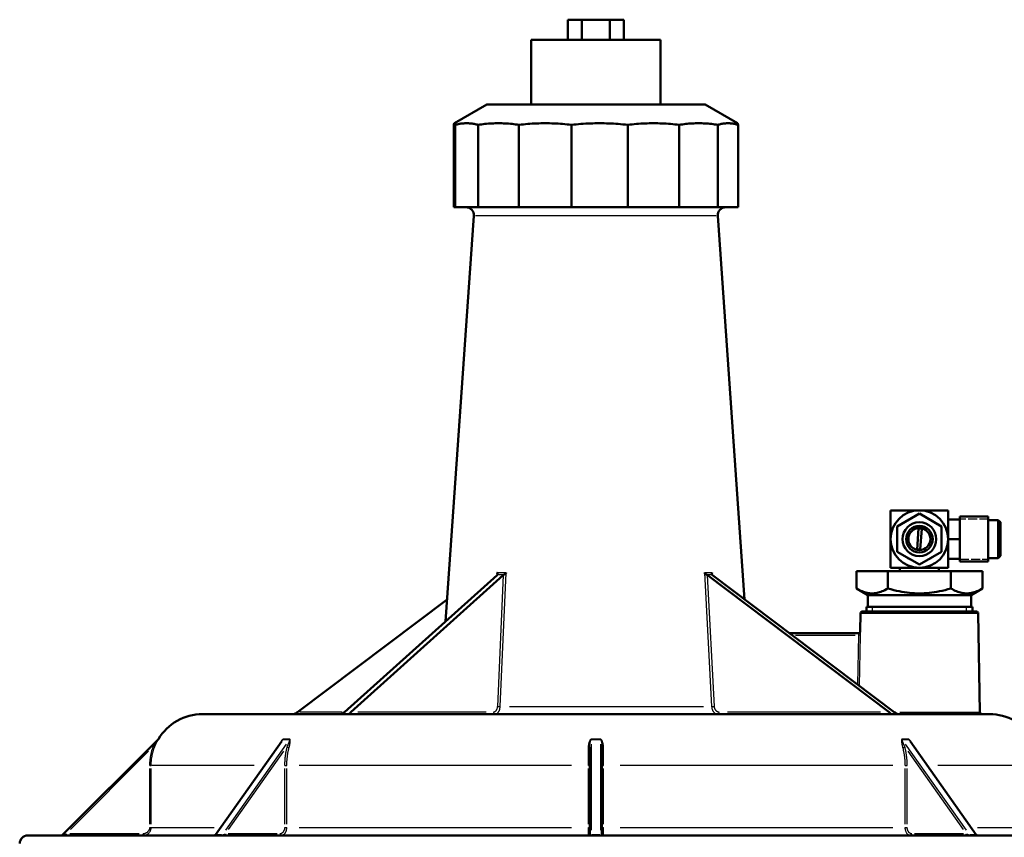
# Model space of a CAD drawing. Units: millimetres. Extents: x 0 to 5607, y 0 to 3960.
# Drawn here: x 1028 to 1271, y 1260 to 1463 of the extents above; entities that cross this region are included whole.
import ezdxf

# ---------------------------------------------------------------- set-up
doc = ezdxf.new("R2010")
doc.units = ezdxf.units.MM
doc.header["$LTSCALE"] = 6.666667
doc.linetypes.add('DASHED', pattern=[0.2067, 0.1654, -0.0413])
for name, color, linetype, lineweight in [('Hidden Narrow (ANSI)', 7, 'DASHED', 25), ('Visible (ANSI)', 7, 'Continuous', 50), ('Visible Narrow (ANSI)', 7, 'Continuous', 25)]:
    doc.layers.add(name, color=color, linetype=linetype, lineweight=lineweight)

msp = doc.modelspace()

# ---------------------------------------------------------------- linework, layer by layer
at = {"layer": 'Hidden Narrow (ANSI)', "ltscale": 2.006431}
for p, q in [((1267.15, 1339.17), (1260.13, 1339.17)), ((1260.13, 1329.26), (1267.15, 1329.26))]:
    msp.add_line(p, q, dxfattribs=at)
at = {"layer": 'Hidden Narrow (ANSI)', "ltscale": 0.32846}
for p, q in [((1238.45, 1317.48), (1238.45, 1316.33)), ((1261.75, 1316.33), (1261.75, 1317.48))]:
    msp.add_line(p, q, dxfattribs=at)
at = {"layer": 'Hidden Narrow (ANSI)', "ltscale": 0.658381}
for start, end in [(108.1643, 131.8357), (48.1643, 71.8357), (168.1643, 191.8357), (348.1643, 11.8357), (228.1643, 251.8357), (288.1643, 311.8357)]:
    msp.add_arc((1250.1, 1334.21), 5.58, start, end, dxfattribs=at)
at = {"layer": 'Visible (ANSI)'}
for p, q in [((1166.63, 1462.69), (1163.17, 1462.69)), ((1163.17, 1457.69), (1163.17, 1462.69)), ((1173.56, 1462.69), (1166.63, 1462.69)), ((1166.63, 1457.69), (1166.63, 1462.69)), ((1173.56, 1457.69), (1173.56, 1462.69)), ((1177.03, 1462.69), (1173.56, 1462.69)), ((1177.03, 1457.69), (1177.03, 1462.69)), ((1154.1, 1457.69), (1186.1, 1457.69)), ((1154.1, 1441.69), (1154.1, 1457.69)), ((1186.1, 1441.69), (1186.1, 1457.69)), ((1143.1, 1441.69), (1135.09, 1437.06)), ((1197.1, 1441.69), (1143.1, 1441.69)), ((1197.1, 1441.69), (1205.11, 1437.06)), ((1134.93, 1416.29), (1134.93, 1436.67)), ((1135.29, 1416.29), (1135.29, 1436.67)), ((1140.96, 1416.29), (1140.96, 1436.67)), ((1151.06, 1416.29), (1151.06, 1436.67)), ((1164.06, 1416.29), (1164.06, 1436.67)), ((1177.98, 1416.29), (1177.98, 1436.67)), ((1190.7, 1416.29), (1190.7, 1436.67)), ((1200.28, 1416.29), (1200.28, 1436.67)), ((1205.27, 1416.29), (1205.27, 1436.67)), ((1135.29, 1416.29), (1134.93, 1416.29)), ((1140.96, 1416.29), (1135.29, 1416.29)), ((1151.06, 1416.29), (1140.96, 1416.29)), ((1164.06, 1416.29), (1151.06, 1416.29)), ((1177.98, 1416.29), (1164.06, 1416.29)), ((1190.7, 1416.29), (1177.98, 1416.29)), ((1200.28, 1416.29), (1190.7, 1416.29)), ((1205.27, 1416.29), (1200.28, 1416.29)), ((1139.95, 1414.15), (1132.94, 1313.87)), ((1200.25, 1414.15), (1206.88, 1319.32)), ((1242.99, 1334.21), (1242.99, 1341.32)), ((1242.99, 1341.32), (1250.1, 1341.32)), ((1244.64, 1337.37), (1250.1, 1340.52)), ((1250.1, 1341.32), (1257.21, 1341.32)), ((1250.1, 1340.52), (1255.56, 1337.37)), ((1257.21, 1341.32), (1257.21, 1334.21)), ((1260.13, 1339.77), (1260.13, 1339.1)), ((1260.13, 1339.77), (1267.15, 1339.77)), ((1260.13, 1339.77), (1260.13, 1339.1)), ((1267.15, 1339.77), (1267.15, 1328.66)), ((1244.64, 1331.06), (1244.64, 1337.37)), ((1255.56, 1337.37), (1255.56, 1331.06)), ((1260.13, 1339.1), (1257.21, 1339.1)), ((1260.13, 1338.94), (1260.13, 1339.1)), ((1260.13, 1338.94), (1260.13, 1334.37)), ((1260.13, 1338.94), (1260.13, 1334.37)), ((1267.15, 1338.94), (1269.61, 1338.94)), ((1269.61, 1329.49), (1269.61, 1338.94)), ((1270.16, 1338.38), (1269.61, 1338.94)), ((1270.16, 1338.38), (1270.16, 1330.05)), ((1249.52, 1331.68), (1249.92, 1336.83)), ((1250.67, 1336.77), (1250.28, 1331.66)), ((1242.99, 1327.1), (1242.99, 1334.21)), ((1260.13, 1334.21), (1257.21, 1334.21)), ((1257.21, 1334.21), (1257.21, 1327.1)), ((1260.13, 1334.21), (1260.13, 1334.37)), ((1260.13, 1334.05), (1260.13, 1334.21)), ((1260.13, 1334.05), (1260.13, 1329.48)), ((1260.13, 1334.05), (1260.13, 1329.48)), ((1250.1, 1327.91), (1244.64, 1331.06)), ((1255.56, 1331.06), (1250.1, 1327.91)), ((1270.16, 1330.05), (1269.61, 1329.49)), ((1250.1, 1327.1), (1242.99, 1327.1)), ((1245.27, 1327.1), (1245.27, 1326.33)), ((1257.21, 1327.1), (1250.1, 1327.1)), ((1254.92, 1327.1), (1254.92, 1326.33)), ((1260.13, 1329.32), (1257.21, 1329.32)), ((1260.13, 1329.32), (1260.13, 1329.48)), ((1260.13, 1329.32), (1260.13, 1328.66)), ((1260.13, 1329.32), (1260.13, 1328.66)), ((1260.13, 1328.66), (1267.15, 1328.66)), ((1267.15, 1329.49), (1269.61, 1329.49)), ((1145.66, 1325.29), (1107.95, 1291.43)), ((1109.49, 1291.43), (1147.19, 1325.29)), ((1197.67, 1325.29), (1242.6, 1291.43)), ((1243.89, 1291.43), (1198.96, 1325.29)), ((1234.51, 1326.33), (1242.3, 1326.33)), ((1234.51, 1326.33), (1234.51, 1322)), ((1242.3, 1326.33), (1257.89, 1326.33)), ((1242.3, 1326.33), (1242.3, 1322)), ((1257.89, 1326.33), (1265.69, 1326.33)), ((1257.89, 1326.33), (1257.89, 1322)), ((1265.69, 1326.33), (1265.69, 1322)), ((1237.32, 1320.38), (1234.51, 1322)), ((1262.87, 1320.38), (1237.32, 1320.38)), ((1237.32, 1317.48), (1237.32, 1320.38)), ((1262.87, 1320.38), (1265.69, 1322)), ((1262.87, 1317.48), (1262.87, 1320.38)), ((1096.31, 1291.43), (1133.32, 1319.32)), ((1263.2, 1317.48), (1237, 1317.48)), ((1237, 1316.33), (1237, 1317.48)), ((1263.2, 1316.33), (1263.2, 1317.48)), ((1235.53, 1315.84), (1235.46, 1311.42)), ((1236.03, 1316.33), (1264.16, 1316.33)), ((1264.66, 1315.84), (1265.09, 1291.42)), ((1234.96, 1310.93), (1218.02, 1310.93)), ((1072.8, 1290.93), (1267.4, 1290.93)), ((1061.85, 1284.68), (1038.22, 1261.05)), ((1092.39, 1284.26), (1076.01, 1261.1)), ((1264.18, 1261.1), (1247.8, 1284.26)), ((1168.6, 1282.8), (1168.6, 1261.33)), ((1171.6, 1261.33), (1171.6, 1282.8)), ((1029.6, 1260.93), (1310.6, 1260.93))]:
    msp.add_line(p, q, dxfattribs=at)
at = {"layer": 'Visible (ANSI)', "flags": 128}
for points in [[(1135.29, 1436.67), (1135.28, 1436.73), (1135.26, 1436.79), (1135.25, 1436.84), (1135.23, 1436.89), (1135.22, 1436.93), (1135.2, 1436.97), (1135.19, 1437), (1135.17, 1437.02), (1135.16, 1437.04), (1135.14, 1437.06), (1135.13, 1437.06), (1135.11, 1437.07), (1135.1, 1437.06), (1135.08, 1437.06), (1135.06, 1437.04), (1135.05, 1437.02), (1135.03, 1437), (1135.02, 1436.97), (1135, 1436.93), (1134.99, 1436.89), (1134.97, 1436.84), (1134.96, 1436.79), (1134.94, 1436.73), (1134.93, 1436.67)], [(1140.96, 1436.67), (1140.72, 1436.73), (1140.48, 1436.79), (1140.24, 1436.84), (1140.01, 1436.89), (1139.77, 1436.93), (1139.53, 1436.97), (1139.3, 1437), (1139.06, 1437.02), (1138.83, 1437.04), (1138.59, 1437.06), (1138.36, 1437.06), (1138.13, 1437.07), (1137.89, 1437.06), (1137.66, 1437.06), (1137.42, 1437.04), (1137.19, 1437.02), (1136.96, 1437), (1136.72, 1436.97), (1136.48, 1436.93), (1136.25, 1436.89), (1136.01, 1436.84), (1135.77, 1436.79), (1135.53, 1436.73), (1135.29, 1436.67)], [(1151.06, 1436.67), (1150.63, 1436.73), (1150.21, 1436.79), (1149.78, 1436.84), (1149.36, 1436.89), (1148.94, 1436.93), (1148.52, 1436.97), (1148.1, 1437), (1147.68, 1437.02), (1147.26, 1437.04), (1146.84, 1437.06), (1146.43, 1437.06), (1146.01, 1437.07), (1145.59, 1437.06), (1145.18, 1437.06), (1144.76, 1437.04), (1144.34, 1437.02), (1143.92, 1437), (1143.5, 1436.97), (1143.08, 1436.93), (1142.66, 1436.89), (1142.24, 1436.84), (1141.81, 1436.79), (1141.39, 1436.73), (1140.96, 1436.67)], [(1164.06, 1436.67), (1163.51, 1436.73), (1162.96, 1436.79), (1162.42, 1436.84), (1161.87, 1436.89), (1161.33, 1436.93), (1160.79, 1436.97), (1160.25, 1437), (1159.71, 1437.02), (1159.17, 1437.04), (1158.63, 1437.06), (1158.1, 1437.06), (1157.56, 1437.07), (1157.02, 1437.06), (1156.49, 1437.06), (1155.95, 1437.04), (1155.41, 1437.02), (1154.87, 1437), (1154.34, 1436.97), (1153.79, 1436.93), (1153.25, 1436.89), (1152.71, 1436.84), (1152.16, 1436.79), (1151.61, 1436.73), (1151.06, 1436.67)], [(1177.98, 1436.67), (1177.39, 1436.73), (1176.8, 1436.79), (1176.22, 1436.84), (1175.64, 1436.89), (1175.05, 1436.93), (1174.48, 1436.97), (1173.9, 1437), (1173.32, 1437.02), (1172.74, 1437.04), (1172.17, 1437.06), (1171.6, 1437.06), (1171.02, 1437.07), (1170.45, 1437.06), (1169.87, 1437.06), (1169.3, 1437.04), (1168.72, 1437.02), (1168.14, 1437), (1167.57, 1436.97), (1166.99, 1436.93), (1166.41, 1436.89), (1165.82, 1436.84), (1165.24, 1436.79), (1164.65, 1436.73), (1164.06, 1436.67)], [(1190.7, 1436.67), (1190.16, 1436.73), (1189.62, 1436.79), (1189.09, 1436.84), (1188.56, 1436.89), (1188.03, 1436.93), (1187.5, 1436.97), (1186.97, 1437), (1186.44, 1437.02), (1185.92, 1437.04), (1185.39, 1437.06), (1184.86, 1437.06), (1184.34, 1437.07), (1183.82, 1437.06), (1183.29, 1437.06), (1182.76, 1437.04), (1182.24, 1437.02), (1181.71, 1437), (1181.18, 1436.97), (1180.65, 1436.93), (1180.12, 1436.89), (1179.59, 1436.84), (1179.06, 1436.79), (1178.52, 1436.73), (1177.98, 1436.67)], [(1200.28, 1436.67), (1199.88, 1436.73), (1199.47, 1436.79), (1199.07, 1436.84), (1198.67, 1436.89), (1198.27, 1436.93), (1197.87, 1436.97), (1197.47, 1437), (1197.07, 1437.02), (1196.68, 1437.04), (1196.28, 1437.06), (1195.89, 1437.06), (1195.49, 1437.07), (1195.1, 1437.06), (1194.7, 1437.06), (1194.3, 1437.04), (1193.91, 1437.02), (1193.51, 1437), (1193.11, 1436.97), (1192.71, 1436.93), (1192.31, 1436.89), (1191.91, 1436.84), (1191.51, 1436.79), (1191.11, 1436.73), (1190.7, 1436.67)], [(1205.27, 1436.67), (1205.06, 1436.73), (1204.85, 1436.79), (1204.64, 1436.84), (1204.43, 1436.89), (1204.22, 1436.93), (1204.01, 1436.97), (1203.81, 1437), (1203.6, 1437.02), (1203.39, 1437.04), (1203.19, 1437.06), (1202.98, 1437.06), (1202.78, 1437.07), (1202.57, 1437.06), (1202.36, 1437.06), (1202.16, 1437.04), (1201.95, 1437.02), (1201.75, 1437), (1201.54, 1436.97), (1201.33, 1436.93), (1201.12, 1436.89), (1200.91, 1436.84), (1200.7, 1436.79), (1200.49, 1436.73), (1200.28, 1436.67)], [(1205.11, 1437.06), (1205.12, 1437.06), (1205.12, 1437.05), (1205.13, 1437.04), (1205.14, 1437.04), (1205.14, 1437.03), (1205.15, 1437.02), (1205.16, 1437.01), (1205.16, 1437), (1205.17, 1436.98), (1205.18, 1436.97), (1205.18, 1436.96), (1205.19, 1436.94), (1205.2, 1436.92), (1205.2, 1436.91), (1205.21, 1436.89), (1205.22, 1436.87), (1205.22, 1436.85), (1205.23, 1436.82), (1205.24, 1436.8), (1205.24, 1436.78), (1205.25, 1436.75), (1205.26, 1436.73), (1205.26, 1436.7), (1205.27, 1436.67)], [(1145.64, 1325.86), (1145.65, 1325.84), (1145.66, 1325.82), (1145.67, 1325.8), (1145.68, 1325.78), (1145.69, 1325.76), (1145.7, 1325.74), (1145.71, 1325.73), (1145.72, 1325.71), (1145.73, 1325.69), (1145.74, 1325.67), (1145.75, 1325.65), (1145.75, 1325.63), (1145.76, 1325.62), (1145.77, 1325.6), (1145.77, 1325.58), (1145.77, 1325.57), (1145.78, 1325.55), (1145.78, 1325.54), (1145.78, 1325.52), (1145.78, 1325.5), (1145.78, 1325.49), (1145.78, 1325.48), (1145.78, 1325.46), (1145.78, 1325.45)], [(1145.66, 1325.29), (1145.66, 1325.3), (1145.67, 1325.31), (1145.68, 1325.31), (1145.68, 1325.32), (1145.69, 1325.33), (1145.7, 1325.33), (1145.7, 1325.34), (1145.71, 1325.35), (1145.72, 1325.35), (1145.72, 1325.36), (1145.73, 1325.37), (1145.73, 1325.37), (1145.74, 1325.38), (1145.74, 1325.39), (1145.75, 1325.39), (1145.75, 1325.4), (1145.76, 1325.41), (1145.76, 1325.41), (1145.76, 1325.42), (1145.77, 1325.43), (1145.77, 1325.43), (1145.77, 1325.44), (1145.77, 1325.45), (1145.78, 1325.45)], [(1147.42, 1325.45), (1147.41, 1325.45), (1147.4, 1325.44), (1147.39, 1325.43), (1147.38, 1325.43), (1147.37, 1325.42), (1147.36, 1325.41), (1147.35, 1325.41), (1147.33, 1325.4), (1147.32, 1325.39), (1147.31, 1325.39), (1147.3, 1325.38), (1147.29, 1325.37), (1147.28, 1325.37), (1147.27, 1325.36), (1147.26, 1325.35), (1147.26, 1325.35), (1147.25, 1325.34), (1147.24, 1325.33), (1147.23, 1325.33), (1147.22, 1325.32), (1147.21, 1325.31), (1147.2, 1325.31), (1147.2, 1325.3), (1147.19, 1325.29)], [(1147.9, 1325.86), (1147.89, 1325.84), (1147.87, 1325.82), (1147.85, 1325.8), (1147.84, 1325.78), (1147.82, 1325.76), (1147.8, 1325.74), (1147.78, 1325.73), (1147.76, 1325.71), (1147.74, 1325.69), (1147.73, 1325.67), (1147.71, 1325.65), (1147.69, 1325.63), (1147.67, 1325.62), (1147.64, 1325.6), (1147.62, 1325.58), (1147.6, 1325.57), (1147.58, 1325.55), (1147.56, 1325.54), (1147.54, 1325.52), (1147.51, 1325.5), (1147.49, 1325.49), (1147.47, 1325.48), (1147.45, 1325.46), (1147.42, 1325.45)], [(1196.95, 1325.86), (1196.96, 1325.84), (1196.98, 1325.82), (1196.99, 1325.8), (1197.01, 1325.78), (1197.02, 1325.76), (1197.04, 1325.74), (1197.06, 1325.73), (1197.07, 1325.71), (1197.09, 1325.69), (1197.11, 1325.67), (1197.13, 1325.65), (1197.15, 1325.63), (1197.17, 1325.62), (1197.19, 1325.6), (1197.21, 1325.58), (1197.23, 1325.57), (1197.25, 1325.55), (1197.27, 1325.54), (1197.3, 1325.52), (1197.32, 1325.5), (1197.34, 1325.49), (1197.36, 1325.48), (1197.39, 1325.46), (1197.41, 1325.45)], [(1197.67, 1325.29), (1197.66, 1325.3), (1197.65, 1325.31), (1197.64, 1325.31), (1197.63, 1325.32), (1197.62, 1325.33), (1197.61, 1325.33), (1197.6, 1325.34), (1197.59, 1325.35), (1197.58, 1325.35), (1197.57, 1325.36), (1197.56, 1325.37), (1197.55, 1325.37), (1197.54, 1325.38), (1197.53, 1325.39), (1197.52, 1325.39), (1197.51, 1325.4), (1197.49, 1325.41), (1197.48, 1325.41), (1197.47, 1325.42), (1197.46, 1325.43), (1197.45, 1325.43), (1197.43, 1325.44), (1197.42, 1325.45), (1197.41, 1325.45)], [(1198.85, 1325.86), (1198.84, 1325.84), (1198.83, 1325.82), (1198.82, 1325.8), (1198.81, 1325.78), (1198.81, 1325.76), (1198.8, 1325.74), (1198.79, 1325.73), (1198.79, 1325.71), (1198.78, 1325.69), (1198.78, 1325.67), (1198.77, 1325.65), (1198.77, 1325.63), (1198.77, 1325.62), (1198.76, 1325.6), (1198.76, 1325.58), (1198.76, 1325.57), (1198.76, 1325.55), (1198.77, 1325.54), (1198.77, 1325.52), (1198.77, 1325.5), (1198.78, 1325.49), (1198.78, 1325.48), (1198.79, 1325.46), (1198.79, 1325.45)], [(1198.79, 1325.45), (1198.8, 1325.45), (1198.8, 1325.44), (1198.81, 1325.43), (1198.81, 1325.43), (1198.82, 1325.42), (1198.82, 1325.41), (1198.83, 1325.41), (1198.83, 1325.4), (1198.84, 1325.39), (1198.85, 1325.39), (1198.85, 1325.38), (1198.86, 1325.37), (1198.87, 1325.37), (1198.87, 1325.36), (1198.88, 1325.35), (1198.89, 1325.35), (1198.9, 1325.34), (1198.91, 1325.33), (1198.91, 1325.33), (1198.92, 1325.32), (1198.93, 1325.31), (1198.94, 1325.31), (1198.95, 1325.3), (1198.96, 1325.29)], [(1242.3, 1322), (1241.94, 1321.8), (1241.58, 1321.61), (1241.23, 1321.45), (1240.9, 1321.31), (1240.57, 1321.19), (1240.25, 1321.08), (1239.93, 1320.99), (1239.62, 1320.92), (1239.32, 1320.87), (1239.01, 1320.83), (1238.71, 1320.8), (1238.41, 1320.8), (1238.11, 1320.8), (1237.8, 1320.83), (1237.5, 1320.87), (1237.19, 1320.92), (1236.88, 1320.99), (1236.56, 1321.08), (1236.24, 1321.19), (1235.92, 1321.31), (1235.58, 1321.45), (1235.23, 1321.61), (1234.88, 1321.8), (1234.51, 1322)], [(1257.89, 1322), (1257.16, 1321.8), (1256.44, 1321.61), (1255.75, 1321.45), (1255.08, 1321.31), (1254.42, 1321.19), (1253.78, 1321.08), (1253.15, 1320.99), (1252.53, 1320.92), (1251.91, 1320.87), (1251.31, 1320.83), (1250.7, 1320.8), (1250.1, 1320.8), (1249.49, 1320.8), (1248.89, 1320.83), (1248.28, 1320.87), (1247.67, 1320.92), (1247.05, 1320.99), (1246.41, 1321.08), (1245.77, 1321.19), (1245.12, 1321.31), (1244.44, 1321.45), (1243.75, 1321.61), (1243.04, 1321.8), (1242.3, 1322)], [(1265.69, 1322), (1265.32, 1321.8), (1264.96, 1321.61), (1264.62, 1321.45), (1264.28, 1321.31), (1263.95, 1321.19), (1263.63, 1321.08), (1263.32, 1320.99), (1263, 1320.92), (1262.7, 1320.87), (1262.39, 1320.83), (1262.09, 1320.8), (1261.79, 1320.8), (1261.49, 1320.8), (1261.19, 1320.83), (1260.88, 1320.87), (1260.57, 1320.92), (1260.26, 1320.99), (1259.95, 1321.08), (1259.63, 1321.19), (1259.3, 1321.31), (1258.96, 1321.45), (1258.62, 1321.61), (1258.26, 1321.8), (1257.89, 1322)]]:
    msp.add_lwpolyline(points, dxfattribs=at)
at = {"layer": 'Visible (ANSI)'}
for radius in [4.19, 3.29, 2.73]:
    msp.add_circle((1250.1, 1334.21), radius, dxfattribs=at)
for centre, radius, start, end in [((1137.95, 1414.29), 2, 356, 90), ((1202.24, 1414.29), 2, 90, 184), ((1250.1, 1334.21), 7.11, 90, 180), ((1250.1, 1334.21), 7.11, 0, 90), ((1249.94, 1332.9), 3.93, 79.188, 90.2753), ((1250.1, 1334.21), 7.11, 180, 270), ((1250.1, 1334.21), 7.11, 270, 0), ((1249.94, 1332.9), 1.28, 251.3126, 285.7608), ((1236.03, 1315.83), 0.5, 90, 179), ((1264.16, 1315.83), 0.5, 1, 90), ((1234.96, 1311.43), 0.5, 270, 359), ((1072.8, 1278.23), 12.7, 90, 149.1299), ((1265.59, 1291.43), 0.5, 181, 270), ((1267.4, 1278.23), 12.7, 30.8701, 90), ((1061.55, 1284.95), 0.4, 314.9916, 329.135), ((1029.6, 1258.93), 2, 90, 180), ((1037.93, 1261.33), 0.4, 270, 315), ((1075.69, 1261.33), 0.4, 270, 324.7356), ((1168.2, 1261.33), 0.4, 270, 0), ((1172, 1261.33), 0.4, 180, 270), ((1264.51, 1261.33), 0.4, 215.2644, 270)]:
    msp.add_arc(centre, radius, start, end, dxfattribs=at)
for centre, major_axis, ratio, start_param, end_param in [((1095.22, 1291.43), (0.704, 0), 0.709808, 4.712389, 5.235988), ((1095.99, 1291.43), (-0.73, -0.476), 0.211608, 0.837804, 1.885001), ((1106.93, 1291.43), (0.704, 0), 0.709808, 4.712389, 5.235988), ((1107.57, 1291.43), (0.662, 0.46), 0.294552, 4.065785, 5.112983), ((1109.87, 1291.43), (0.662, 0.46), 0.294552, 1.97139, 3.018588), ((1109.23, 1291.43), (0, -0.5), 0.123257, 5.759587, 6.283185), ((1242.28, 1291.43), (0.73, -0.476), 0.211608, 0.209394, 1.256592), ((1243.05, 1291.43), (0, -0.5), 0.123257, 5.759587, 6.283185), ((1244.21, 1291.43), (0.73, -0.476), 0.211608, 4.398184, 5.445382), ((1244.98, 1291.43), (-0.704, 0), 0.709808, 1.047198, 1.570796)]:
    msp.add_ellipse(centre, major_axis=major_axis, ratio=ratio, start_param=start_param, end_param=end_param, dxfattribs=at)
at = {"layer": 'Visible Narrow (ANSI)'}
for p, q in [((1199.88, 1414.15), (1140.32, 1414.15)), ((1145.64, 1325.86), (1145.61, 1325.25)), ((1147.19, 1325.29), (1145.73, 1292.82)), ((1145.78, 1325.46), (1145.84, 1325.46)), ((1146.42, 1292.79), (1147.9, 1325.86)), ((1147.43, 1325.46), (1147.37, 1325.45)), ((1196.95, 1325.86), (1198.72, 1292.79)), ((1197.4, 1325.46), (1197.45, 1325.46)), ((1199.41, 1292.82), (1197.67, 1325.29)), ((1198.79, 1325.46), (1198.74, 1325.45)), ((1198.88, 1325.36), (1198.85, 1325.86)), ((1264.48, 1315.84), (1235.71, 1315.84)), ((1219.5, 1310.43), (1234.2, 1310.43)), ((1235.01, 1310.43), (1234.8, 1298.28)), ((1235.51, 1310.42), (1235.05, 1310.43)), ((1235.29, 1297.91), (1235.51, 1310.42)), ((1235.46, 1311.42), (1235.46, 1311.42)), ((1107.37, 1291.43), (1096.89, 1291.43)), ((1107.38, 1291), (1109.1, 1291)), ((1143, 1291.43), (1111.25, 1291.43)), ((1148.76, 1292.79), (1196.7, 1292.79)), ((1240.5, 1291.43), (1202.66, 1291.43)), ((1243.1, 1291), (1244.54, 1291)), ((1245.29, 1291.42), (1265.01, 1291.42)), ((1061.91, 1284.76), (1061.9, 1284.74)), ((1076.9, 1262.23), (1091.94, 1283.5)), ((1093.5, 1283.5), (1078.46, 1262.23)), ((1169, 1262.23), (1169, 1283.5)), ((1171.2, 1283.5), (1171.2, 1262.23)), ((1261.74, 1262.23), (1246.7, 1283.5)), ((1248.25, 1283.5), (1263.3, 1262.23)), ((1040.14, 1262.4), (1059.47, 1281.73)), ((1060.91, 1282.66), (1060.57, 1282.79)), ((1079.26, 1262.4), (1092.93, 1281.73)), ((1247.27, 1281.73), (1260.93, 1262.4)), ((1059.71, 1277.46), (1059.71, 1263.69)), ((1059.75, 1278.23), (1060.11, 1278.23)), ((1060.11, 1263.69), (1060.11, 1277.46)), ((1085.56, 1278.23), (1060.25, 1278.23)), ((1093.11, 1277.46), (1093.11, 1263.69)), ((1093.13, 1278.23), (1093.64, 1278.23)), ((1093.67, 1263.69), (1093.67, 1277.46)), ((1164.08, 1278.23), (1096.69, 1278.23)), ((1168.2, 1277.46), (1168.2, 1263.69)), ((1168.24, 1278.23), (1168.6, 1278.23)), ((1171.6, 1278.23), (1171.96, 1278.23)), ((1171.99, 1263.69), (1171.99, 1277.46)), ((1243.51, 1278.23), (1176.12, 1278.23)), ((1246.53, 1277.46), (1246.53, 1263.69)), ((1246.55, 1278.23), (1247.07, 1278.23)), ((1247.09, 1263.69), (1247.09, 1277.46)), ((1279.94, 1278.23), (1254.63, 1278.23)), ((1059.75, 1262.93), (1060.11, 1262.93)), ((1060.21, 1262.93), (1075.72, 1262.93)), ((1093.13, 1262.93), (1093.64, 1262.93)), ((1096.69, 1262.93), (1164.08, 1262.93)), ((1168.24, 1262.93), (1168.6, 1262.93)), ((1171.6, 1262.93), (1171.96, 1262.93)), ((1176.12, 1262.93), (1243.51, 1262.93)), ((1246.55, 1262.93), (1247.07, 1262.93)), ((1264.48, 1262.93), (1279.99, 1262.93)), ((1038.22, 1261.05), (1039, 1261.31)), ((1039.06, 1261.3), (1039.06, 1260.93)), ((1057.16, 1261.33), (1040.02, 1261.33)), ((1058.11, 1260.93), (1058.11, 1261.3)), ((1077.54, 1261.05), (1076.14, 1261.05)), ((1091.3, 1261.33), (1079.18, 1261.33)), ((1169, 1261.03), (1169, 1260.93)), ((1171.09, 1261.05), (1169.11, 1261.05)), ((1171.2, 1260.93), (1171.2, 1261.03)), ((1261.02, 1261.33), (1248.9, 1261.33)), ((1264.05, 1261.05), (1262.65, 1261.05))]:
    msp.add_line(p, q, dxfattribs=at)
at = {"layer": 'Visible Narrow (ANSI)', "flags": 128}
for points in [[(1147.9, 1325.86), (1147.81, 1325.86), (1147.71, 1325.85), (1147.61, 1325.85), (1147.51, 1325.85), (1147.42, 1325.85), (1147.32, 1325.85), (1147.22, 1325.84), (1147.13, 1325.84), (1147.03, 1325.84), (1146.94, 1325.84), (1146.84, 1325.84), (1146.75, 1325.84), (1146.65, 1325.84), (1146.56, 1325.84), (1146.47, 1325.84), (1146.37, 1325.84), (1146.28, 1325.84), (1146.19, 1325.85), (1146.09, 1325.85), (1146, 1325.85), (1145.91, 1325.85), (1145.82, 1325.85), (1145.73, 1325.86), (1145.64, 1325.86)], [(1145.84, 1325.46), (1145.9, 1325.46), (1145.97, 1325.45), (1146.03, 1325.45), (1146.09, 1325.45), (1146.15, 1325.45), (1146.22, 1325.45), (1146.28, 1325.45), (1146.34, 1325.45), (1146.41, 1325.45), (1146.47, 1325.45), (1146.53, 1325.45), (1146.6, 1325.45), (1146.66, 1325.45), (1146.72, 1325.45), (1146.79, 1325.45), (1146.85, 1325.45), (1146.92, 1325.45), (1146.98, 1325.45), (1147.05, 1325.45), (1147.11, 1325.45), (1147.17, 1325.45), (1147.24, 1325.45), (1147.3, 1325.45), (1147.37, 1325.45)], [(1198.85, 1325.86), (1198.78, 1325.86), (1198.7, 1325.85), (1198.62, 1325.85), (1198.55, 1325.85), (1198.47, 1325.85), (1198.39, 1325.85), (1198.32, 1325.84), (1198.24, 1325.84), (1198.16, 1325.84), (1198.08, 1325.84), (1198, 1325.84), (1197.92, 1325.84), (1197.84, 1325.84), (1197.76, 1325.84), (1197.68, 1325.84), (1197.6, 1325.84), (1197.52, 1325.84), (1197.44, 1325.85), (1197.36, 1325.85), (1197.28, 1325.85), (1197.2, 1325.85), (1197.11, 1325.85), (1197.03, 1325.86), (1196.95, 1325.86)], [(1197.45, 1325.46), (1197.51, 1325.46), (1197.56, 1325.45), (1197.62, 1325.45), (1197.67, 1325.45), (1197.73, 1325.45), (1197.78, 1325.45), (1197.84, 1325.45), (1197.89, 1325.45), (1197.95, 1325.45), (1198, 1325.45), (1198.05, 1325.45), (1198.11, 1325.45), (1198.16, 1325.45), (1198.22, 1325.45), (1198.27, 1325.45), (1198.32, 1325.45), (1198.38, 1325.45), (1198.43, 1325.45), (1198.48, 1325.45), (1198.53, 1325.45), (1198.59, 1325.45), (1198.64, 1325.45), (1198.69, 1325.45), (1198.74, 1325.45)], [(1234.96, 1310.93), (1234.97, 1310.93), (1234.97, 1310.92), (1234.97, 1310.92), (1234.97, 1310.91), (1234.98, 1310.9), (1234.98, 1310.89), (1234.98, 1310.88), (1234.99, 1310.86), (1234.99, 1310.84), (1234.99, 1310.82), (1235, 1310.8), (1235, 1310.78), (1235, 1310.76), (1235, 1310.73), (1235.01, 1310.71), (1235.01, 1310.68), (1235.01, 1310.65), (1235.01, 1310.62), (1235.01, 1310.59), (1235.01, 1310.56), (1235.01, 1310.53), (1235.01, 1310.49), (1235.01, 1310.46), (1235.01, 1310.43)], [(1235.51, 1310.42), (1235.51, 1310.48), (1235.51, 1310.55), (1235.51, 1310.61), (1235.51, 1310.68), (1235.51, 1310.74), (1235.51, 1310.8), (1235.51, 1310.86), (1235.51, 1310.92), (1235.5, 1310.97), (1235.5, 1311.03), (1235.5, 1311.08), (1235.5, 1311.13), (1235.49, 1311.17), (1235.49, 1311.21), (1235.49, 1311.25), (1235.49, 1311.29), (1235.48, 1311.32), (1235.48, 1311.34), (1235.48, 1311.37), (1235.47, 1311.39), (1235.47, 1311.4), (1235.47, 1311.41), (1235.47, 1311.42), (1235.46, 1311.42)], [(1145.73, 1292.82), (1145.72, 1292.73), (1145.71, 1292.64), (1145.7, 1292.55), (1145.68, 1292.46), (1145.66, 1292.37), (1145.64, 1292.28), (1145.61, 1292.2), (1145.58, 1292.12), (1145.54, 1292.04), (1145.51, 1291.97), (1145.47, 1291.9), (1145.42, 1291.83), (1145.38, 1291.77), (1145.33, 1291.71), (1145.28, 1291.66), (1145.23, 1291.61), (1145.17, 1291.57), (1145.12, 1291.53), (1145.06, 1291.5), (1145, 1291.47), (1144.94, 1291.45), (1144.89, 1291.44), (1144.82, 1291.43), (1144.76, 1291.43)], [(1145.15, 1290.93), (1145.23, 1290.93), (1145.31, 1290.94), (1145.39, 1290.96), (1145.46, 1290.99), (1145.54, 1291.03), (1145.61, 1291.07), (1145.69, 1291.12), (1145.76, 1291.17), (1145.83, 1291.24), (1145.89, 1291.31), (1145.96, 1291.38), (1146.01, 1291.47), (1146.07, 1291.55), (1146.12, 1291.65), (1146.17, 1291.75), (1146.22, 1291.85), (1146.26, 1291.96), (1146.3, 1292.07), (1146.33, 1292.18), (1146.35, 1292.3), (1146.38, 1292.42), (1146.4, 1292.54), (1146.41, 1292.66), (1146.42, 1292.79)], [(1198.72, 1292.79), (1198.73, 1292.66), (1198.75, 1292.54), (1198.77, 1292.42), (1198.79, 1292.3), (1198.83, 1292.18), (1198.87, 1292.07), (1198.91, 1291.96), (1198.96, 1291.85), (1199.01, 1291.75), (1199.07, 1291.65), (1199.13, 1291.55), (1199.2, 1291.47), (1199.27, 1291.38), (1199.35, 1291.31), (1199.43, 1291.24), (1199.51, 1291.17), (1199.59, 1291.12), (1199.68, 1291.07), (1199.77, 1291.03), (1199.86, 1290.99), (1199.95, 1290.96), (1200.05, 1290.94), (1200.14, 1290.93), (1200.24, 1290.93)], [(1200.56, 1291.43), (1200.49, 1291.43), (1200.42, 1291.44), (1200.34, 1291.45), (1200.27, 1291.47), (1200.21, 1291.5), (1200.14, 1291.53), (1200.07, 1291.57), (1200.01, 1291.61), (1199.95, 1291.66), (1199.89, 1291.71), (1199.83, 1291.77), (1199.78, 1291.83), (1199.72, 1291.9), (1199.68, 1291.97), (1199.63, 1292.04), (1199.59, 1292.12), (1199.55, 1292.2), (1199.52, 1292.28), (1199.49, 1292.37), (1199.47, 1292.46), (1199.45, 1292.55), (1199.43, 1292.64), (1199.42, 1292.73), (1199.41, 1292.82)], [(1061.85, 1284.68), (1061.84, 1284.66), (1061.8, 1284.61), (1061.75, 1284.55), (1061.69, 1284.47), (1061.64, 1284.4), (1061.58, 1284.32), (1061.52, 1284.24), (1061.46, 1284.16), (1061.4, 1284.08), (1061.34, 1284), (1061.29, 1283.92), (1061.23, 1283.83), (1061.17, 1283.75), (1061.11, 1283.66), (1061.05, 1283.58), (1060.99, 1283.49), (1060.93, 1283.41), (1060.88, 1283.32), (1060.82, 1283.24), (1060.76, 1283.15), (1060.71, 1283.06), (1060.65, 1282.98), (1060.59, 1282.89), (1060.54, 1282.8)], [(1060.91, 1282.66), (1060.95, 1282.76), (1060.99, 1282.86), (1061.03, 1282.96), (1061.07, 1283.06), (1061.11, 1283.16), (1061.15, 1283.26), (1061.19, 1283.35), (1061.24, 1283.45), (1061.28, 1283.55), (1061.32, 1283.64), (1061.37, 1283.73), (1061.41, 1283.83), (1061.46, 1283.92), (1061.5, 1284.01), (1061.55, 1284.1), (1061.6, 1284.19), (1061.64, 1284.28), (1061.69, 1284.37), (1061.74, 1284.45), (1061.78, 1284.53), (1061.83, 1284.61), (1061.87, 1284.68), (1061.9, 1284.74), (1061.91, 1284.76)], [(1092.82, 1284.76), (1092.77, 1284.75), (1092.72, 1284.73), (1092.67, 1284.69), (1092.62, 1284.65), (1092.56, 1284.6), (1092.52, 1284.55), (1092.47, 1284.5), (1092.43, 1284.45), (1092.38, 1284.39), (1092.34, 1284.34), (1092.3, 1284.28), (1092.26, 1284.23), (1092.23, 1284.17), (1092.19, 1284.11), (1092.15, 1284.05), (1092.12, 1284), (1092.08, 1283.94), (1092.05, 1283.88), (1092.02, 1283.82), (1091.99, 1283.76), (1091.96, 1283.7), (1091.93, 1283.64), (1091.9, 1283.58), (1091.87, 1283.52)], [(1092.39, 1284.26), (1092.41, 1284.28), (1092.42, 1284.31), (1092.44, 1284.33), (1092.46, 1284.35), (1092.47, 1284.37), (1092.49, 1284.39), (1092.5, 1284.41), (1092.52, 1284.44), (1092.54, 1284.46), (1092.55, 1284.48), (1092.57, 1284.5), (1092.59, 1284.52), (1092.61, 1284.54), (1092.63, 1284.56), (1092.64, 1284.58), (1092.66, 1284.6), (1092.68, 1284.62), (1092.69, 1284.63), (1092.71, 1284.65), (1092.73, 1284.66), (1092.74, 1284.67), (1092.75, 1284.68), (1092.77, 1284.68), (1092.78, 1284.68)], [(1092.78, 1284.68), (1092.84, 1284.68), (1092.9, 1284.68), (1092.97, 1284.67), (1093.03, 1284.67), (1093.1, 1284.67), (1093.16, 1284.67), (1093.22, 1284.67), (1093.29, 1284.67), (1093.35, 1284.67), (1093.42, 1284.67), (1093.48, 1284.67), (1093.55, 1284.67), (1093.61, 1284.67), (1093.68, 1284.67), (1093.74, 1284.67), (1093.81, 1284.67), (1093.87, 1284.67), (1093.94, 1284.67), (1094, 1284.67), (1094.07, 1284.67), (1094.13, 1284.67), (1094.2, 1284.68), (1094.27, 1284.68), (1094.33, 1284.68)], [(1094.37, 1284.76), (1094.31, 1284.76), (1094.24, 1284.75), (1094.18, 1284.75), (1094.11, 1284.75), (1094.04, 1284.75), (1093.98, 1284.75), (1093.91, 1284.75), (1093.85, 1284.75), (1093.78, 1284.75), (1093.72, 1284.74), (1093.65, 1284.74), (1093.59, 1284.74), (1093.52, 1284.74), (1093.46, 1284.74), (1093.4, 1284.75), (1093.33, 1284.75), (1093.27, 1284.75), (1093.2, 1284.75), (1093.14, 1284.75), (1093.08, 1284.75), (1093.01, 1284.75), (1092.95, 1284.75), (1092.89, 1284.76), (1092.82, 1284.76)], [(1094.33, 1284.68), (1094.36, 1284.66), (1094.36, 1284.61), (1094.36, 1284.55), (1094.34, 1284.48), (1094.32, 1284.4), (1094.29, 1284.32), (1094.27, 1284.25), (1094.24, 1284.17), (1094.21, 1284.08), (1094.18, 1284), (1094.15, 1283.92), (1094.12, 1283.84), (1094.08, 1283.75), (1094.05, 1283.67), (1094.02, 1283.58), (1093.98, 1283.5), (1093.95, 1283.41), (1093.91, 1283.32), (1093.88, 1283.24), (1093.84, 1283.15), (1093.8, 1283.06), (1093.77, 1282.98), (1093.73, 1282.89), (1093.69, 1282.8)], [(1094.23, 1282.66), (1094.26, 1282.76), (1094.28, 1282.86), (1094.31, 1282.96), (1094.33, 1283.06), (1094.35, 1283.16), (1094.37, 1283.26), (1094.39, 1283.36), (1094.41, 1283.45), (1094.43, 1283.55), (1094.44, 1283.64), (1094.46, 1283.74), (1094.47, 1283.83), (1094.48, 1283.92), (1094.49, 1284.02), (1094.5, 1284.11), (1094.51, 1284.2), (1094.52, 1284.28), (1094.52, 1284.37), (1094.52, 1284.45), (1094.51, 1284.54), (1094.5, 1284.61), (1094.48, 1284.68), (1094.44, 1284.74), (1094.37, 1284.76)], [(1169, 1284.76), (1168.9, 1284.74), (1168.81, 1284.69), (1168.74, 1284.62), (1168.68, 1284.54), (1168.62, 1284.45), (1168.57, 1284.37), (1168.53, 1284.28), (1168.49, 1284.19), (1168.46, 1284.1), (1168.43, 1284.01), (1168.39, 1283.92), (1168.37, 1283.83), (1168.34, 1283.73), (1168.32, 1283.64), (1168.3, 1283.55), (1168.28, 1283.45), (1168.26, 1283.35), (1168.25, 1283.26), (1168.23, 1283.16), (1168.22, 1283.06), (1168.22, 1282.96), (1168.21, 1282.86), (1168.21, 1282.76), (1168.2, 1282.66)], [(1168.6, 1282.8), (1168.6, 1282.89), (1168.6, 1282.98), (1168.6, 1283.06), (1168.61, 1283.15), (1168.61, 1283.24), (1168.62, 1283.32), (1168.63, 1283.41), (1168.64, 1283.49), (1168.64, 1283.58), (1168.66, 1283.66), (1168.67, 1283.75), (1168.68, 1283.83), (1168.69, 1283.92), (1168.71, 1284), (1168.73, 1284.08), (1168.74, 1284.16), (1168.76, 1284.24), (1168.78, 1284.32), (1168.81, 1284.4), (1168.83, 1284.48), (1168.87, 1284.55), (1168.9, 1284.62), (1168.95, 1284.66), (1169, 1284.68)], [(1171.19, 1284.76), (1171.1, 1284.76), (1171.01, 1284.75), (1170.92, 1284.75), (1170.83, 1284.75), (1170.74, 1284.75), (1170.65, 1284.75), (1170.55, 1284.75), (1170.46, 1284.75), (1170.37, 1284.75), (1170.28, 1284.74), (1170.19, 1284.74), (1170.1, 1284.74), (1170.01, 1284.74), (1169.92, 1284.74), (1169.82, 1284.75), (1169.73, 1284.75), (1169.64, 1284.75), (1169.55, 1284.75), (1169.46, 1284.75), (1169.37, 1284.75), (1169.28, 1284.75), (1169.18, 1284.75), (1169.09, 1284.76), (1169, 1284.76)], [(1169, 1284.68), (1169.09, 1284.68), (1169.18, 1284.68), (1169.27, 1284.67), (1169.36, 1284.67), (1169.46, 1284.67), (1169.55, 1284.67), (1169.64, 1284.67), (1169.73, 1284.67), (1169.82, 1284.67), (1169.91, 1284.67), (1170.01, 1284.67), (1170.1, 1284.67), (1170.19, 1284.67), (1170.28, 1284.67), (1170.37, 1284.67), (1170.46, 1284.67), (1170.56, 1284.67), (1170.65, 1284.67), (1170.74, 1284.67), (1170.83, 1284.67), (1170.92, 1284.67), (1171.01, 1284.68), (1171.11, 1284.68), (1171.2, 1284.68)], [(1171.99, 1282.66), (1171.99, 1282.76), (1171.99, 1282.86), (1171.98, 1282.96), (1171.97, 1283.06), (1171.96, 1283.16), (1171.95, 1283.26), (1171.93, 1283.35), (1171.92, 1283.45), (1171.9, 1283.55), (1171.88, 1283.64), (1171.85, 1283.73), (1171.83, 1283.83), (1171.8, 1283.92), (1171.77, 1284.01), (1171.74, 1284.1), (1171.7, 1284.19), (1171.66, 1284.28), (1171.62, 1284.37), (1171.57, 1284.45), (1171.52, 1284.53), (1171.46, 1284.61), (1171.39, 1284.68), (1171.3, 1284.74), (1171.19, 1284.76)], [(1171.2, 1284.68), (1171.25, 1284.66), (1171.3, 1284.61), (1171.33, 1284.55), (1171.36, 1284.47), (1171.39, 1284.4), (1171.41, 1284.32), (1171.43, 1284.24), (1171.45, 1284.16), (1171.47, 1284.08), (1171.49, 1284), (1171.5, 1283.92), (1171.52, 1283.83), (1171.53, 1283.75), (1171.54, 1283.66), (1171.55, 1283.58), (1171.56, 1283.49), (1171.57, 1283.41), (1171.58, 1283.32), (1171.58, 1283.24), (1171.59, 1283.15), (1171.59, 1283.06), (1171.6, 1282.98), (1171.6, 1282.89), (1171.6, 1282.8)], [(1245.82, 1284.76), (1245.76, 1284.74), (1245.72, 1284.69), (1245.69, 1284.62), (1245.68, 1284.53), (1245.68, 1284.45), (1245.68, 1284.37), (1245.68, 1284.28), (1245.68, 1284.19), (1245.69, 1284.1), (1245.7, 1284.01), (1245.71, 1283.92), (1245.73, 1283.83), (1245.74, 1283.74), (1245.75, 1283.64), (1245.77, 1283.55), (1245.79, 1283.45), (1245.81, 1283.35), (1245.83, 1283.26), (1245.85, 1283.16), (1245.87, 1283.06), (1245.89, 1282.96), (1245.91, 1282.86), (1245.94, 1282.76), (1245.96, 1282.66)], [(1247.37, 1284.76), (1247.31, 1284.76), (1247.25, 1284.75), (1247.18, 1284.75), (1247.12, 1284.75), (1247.06, 1284.75), (1246.99, 1284.75), (1246.93, 1284.75), (1246.86, 1284.75), (1246.8, 1284.75), (1246.74, 1284.74), (1246.67, 1284.74), (1246.61, 1284.74), (1246.54, 1284.74), (1246.48, 1284.74), (1246.41, 1284.75), (1246.35, 1284.75), (1246.28, 1284.75), (1246.22, 1284.75), (1246.15, 1284.75), (1246.09, 1284.75), (1246.02, 1284.75), (1245.95, 1284.75), (1245.89, 1284.76), (1245.82, 1284.76)], [(1246.51, 1282.8), (1246.47, 1282.89), (1246.43, 1282.98), (1246.39, 1283.06), (1246.36, 1283.15), (1246.32, 1283.24), (1246.28, 1283.32), (1246.25, 1283.41), (1246.21, 1283.5), (1246.18, 1283.58), (1246.14, 1283.67), (1246.11, 1283.75), (1246.08, 1283.83), (1246.05, 1283.92), (1246.02, 1284), (1245.99, 1284.08), (1245.96, 1284.16), (1245.93, 1284.24), (1245.9, 1284.32), (1245.88, 1284.4), (1245.86, 1284.48), (1245.84, 1284.55), (1245.83, 1284.62), (1245.84, 1284.66), (1245.86, 1284.68)], [(1245.86, 1284.68), (1245.93, 1284.68), (1246, 1284.68), (1246.06, 1284.67), (1246.13, 1284.67), (1246.19, 1284.67), (1246.26, 1284.67), (1246.32, 1284.67), (1246.39, 1284.67), (1246.46, 1284.67), (1246.52, 1284.67), (1246.59, 1284.67), (1246.65, 1284.67), (1246.72, 1284.67), (1246.78, 1284.67), (1246.84, 1284.67), (1246.91, 1284.67), (1246.97, 1284.67), (1247.04, 1284.67), (1247.1, 1284.67), (1247.16, 1284.67), (1247.23, 1284.67), (1247.29, 1284.68), (1247.36, 1284.68), (1247.42, 1284.68)], [(1248.33, 1283.52), (1248.3, 1283.58), (1248.27, 1283.64), (1248.24, 1283.7), (1248.21, 1283.76), (1248.18, 1283.82), (1248.14, 1283.88), (1248.11, 1283.94), (1248.08, 1284), (1248.04, 1284.06), (1248.01, 1284.11), (1247.97, 1284.17), (1247.93, 1284.23), (1247.89, 1284.28), (1247.85, 1284.34), (1247.81, 1284.39), (1247.77, 1284.45), (1247.73, 1284.5), (1247.68, 1284.55), (1247.63, 1284.6), (1247.58, 1284.65), (1247.53, 1284.69), (1247.48, 1284.72), (1247.42, 1284.75), (1247.37, 1284.76)], [(1247.42, 1284.68), (1247.43, 1284.68), (1247.44, 1284.67), (1247.46, 1284.67), (1247.47, 1284.66), (1247.49, 1284.64), (1247.51, 1284.63), (1247.52, 1284.61), (1247.54, 1284.59), (1247.56, 1284.58), (1247.57, 1284.56), (1247.59, 1284.54), (1247.61, 1284.52), (1247.63, 1284.5), (1247.64, 1284.48), (1247.66, 1284.46), (1247.68, 1284.44), (1247.69, 1284.42), (1247.71, 1284.39), (1247.72, 1284.37), (1247.74, 1284.35), (1247.76, 1284.33), (1247.77, 1284.31), (1247.79, 1284.28), (1247.8, 1284.26)], [(1060.54, 1282.8), (1060.47, 1282.62), (1060.41, 1282.43), (1060.35, 1282.25), (1060.29, 1282.06), (1060.23, 1281.88), (1060.18, 1281.69), (1060.13, 1281.5), (1060.08, 1281.31), (1060.04, 1281.12), (1060, 1280.93), (1059.96, 1280.74), (1059.92, 1280.55), (1059.89, 1280.36), (1059.86, 1280.16), (1059.83, 1279.97), (1059.81, 1279.78), (1059.79, 1279.58), (1059.77, 1279.39), (1059.75, 1279.2), (1059.74, 1279), (1059.73, 1278.81), (1059.72, 1278.62), (1059.72, 1278.42), (1059.71, 1278.23)], [(1060.11, 1278.23), (1060.12, 1278.42), (1060.12, 1278.6), (1060.13, 1278.79), (1060.14, 1278.98), (1060.15, 1279.17), (1060.17, 1279.36), (1060.18, 1279.54), (1060.2, 1279.73), (1060.23, 1279.92), (1060.26, 1280.11), (1060.29, 1280.29), (1060.32, 1280.48), (1060.35, 1280.67), (1060.39, 1280.85), (1060.43, 1281.04), (1060.47, 1281.22), (1060.52, 1281.4), (1060.57, 1281.59), (1060.62, 1281.77), (1060.67, 1281.95), (1060.73, 1282.13), (1060.79, 1282.31), (1060.85, 1282.49), (1060.91, 1282.66)], [(1093.69, 1282.8), (1093.64, 1282.62), (1093.6, 1282.43), (1093.55, 1282.25), (1093.51, 1282.06), (1093.47, 1281.88), (1093.44, 1281.69), (1093.4, 1281.5), (1093.37, 1281.31), (1093.34, 1281.12), (1093.31, 1280.93), (1093.28, 1280.74), (1093.25, 1280.55), (1093.23, 1280.36), (1093.21, 1280.16), (1093.19, 1279.97), (1093.17, 1279.78), (1093.16, 1279.58), (1093.14, 1279.39), (1093.13, 1279.2), (1093.12, 1279), (1093.12, 1278.81), (1093.11, 1278.62), (1093.11, 1278.42), (1093.11, 1278.23)], [(1093.67, 1278.23), (1093.67, 1278.42), (1093.67, 1278.6), (1093.68, 1278.79), (1093.68, 1278.98), (1093.69, 1279.17), (1093.7, 1279.36), (1093.72, 1279.54), (1093.73, 1279.73), (1093.75, 1279.92), (1093.77, 1280.11), (1093.79, 1280.29), (1093.81, 1280.48), (1093.83, 1280.67), (1093.86, 1280.85), (1093.89, 1281.04), (1093.92, 1281.22), (1093.95, 1281.4), (1093.99, 1281.59), (1094.02, 1281.77), (1094.06, 1281.95), (1094.1, 1282.13), (1094.14, 1282.31), (1094.19, 1282.49), (1094.23, 1282.66)], [(1168.2, 1282.66), (1168.2, 1282.49), (1168.2, 1282.31), (1168.2, 1282.13), (1168.2, 1281.95), (1168.2, 1281.77), (1168.2, 1281.59), (1168.2, 1281.4), (1168.2, 1281.22), (1168.2, 1281.04), (1168.2, 1280.85), (1168.2, 1280.67), (1168.2, 1280.48), (1168.2, 1280.29), (1168.2, 1280.11), (1168.2, 1279.92), (1168.2, 1279.73), (1168.2, 1279.54), (1168.2, 1279.36), (1168.2, 1279.17), (1168.2, 1278.98), (1168.2, 1278.79), (1168.2, 1278.6), (1168.2, 1278.42), (1168.2, 1278.23)], [(1171.99, 1278.23), (1171.99, 1278.42), (1171.99, 1278.6), (1171.99, 1278.79), (1171.99, 1278.98), (1171.99, 1279.17), (1171.99, 1279.36), (1171.99, 1279.54), (1171.99, 1279.73), (1171.99, 1279.92), (1171.99, 1280.11), (1171.99, 1280.29), (1171.99, 1280.48), (1171.99, 1280.67), (1171.99, 1280.85), (1171.99, 1281.04), (1171.99, 1281.22), (1171.99, 1281.4), (1171.99, 1281.59), (1171.99, 1281.77), (1171.99, 1281.95), (1171.99, 1282.13), (1171.99, 1282.31), (1171.99, 1282.49), (1171.99, 1282.66)], [(1245.96, 1282.66), (1246.01, 1282.49), (1246.05, 1282.31), (1246.09, 1282.13), (1246.13, 1281.95), (1246.17, 1281.77), (1246.21, 1281.59), (1246.24, 1281.4), (1246.28, 1281.22), (1246.31, 1281.04), (1246.34, 1280.85), (1246.36, 1280.67), (1246.39, 1280.48), (1246.41, 1280.29), (1246.43, 1280.11), (1246.45, 1279.92), (1246.47, 1279.73), (1246.48, 1279.54), (1246.49, 1279.36), (1246.5, 1279.17), (1246.51, 1278.98), (1246.52, 1278.79), (1246.53, 1278.6), (1246.53, 1278.42), (1246.53, 1278.23)], [(1247.09, 1278.23), (1247.09, 1278.42), (1247.09, 1278.62), (1247.08, 1278.81), (1247.07, 1279), (1247.06, 1279.2), (1247.05, 1279.39), (1247.04, 1279.59), (1247.02, 1279.78), (1247.01, 1279.97), (1246.99, 1280.17), (1246.97, 1280.36), (1246.94, 1280.55), (1246.92, 1280.74), (1246.89, 1280.93), (1246.86, 1281.13), (1246.83, 1281.32), (1246.8, 1281.5), (1246.76, 1281.69), (1246.72, 1281.88), (1246.68, 1282.07), (1246.64, 1282.25), (1246.6, 1282.44), (1246.55, 1282.62), (1246.51, 1282.81)], [(1058.11, 1260.93), (1058.24, 1260.93), (1058.37, 1260.95), (1058.5, 1260.97), (1058.63, 1261), (1058.75, 1261.03), (1058.88, 1261.08), (1059, 1261.13), (1059.11, 1261.19), (1059.22, 1261.26), (1059.33, 1261.34), (1059.43, 1261.42), (1059.53, 1261.51), (1059.62, 1261.61), (1059.7, 1261.71), (1059.78, 1261.82), (1059.85, 1261.93), (1059.91, 1262.04), (1059.96, 1262.16), (1060.01, 1262.28), (1060.05, 1262.41), (1060.08, 1262.54), (1060.1, 1262.67), (1060.11, 1262.8), (1060.11, 1262.93)], [(1059.71, 1262.93), (1059.71, 1262.82), (1059.7, 1262.72), (1059.68, 1262.62), (1059.66, 1262.51), (1059.63, 1262.41), (1059.59, 1262.32), (1059.55, 1262.22), (1059.5, 1262.13), (1059.44, 1262.04), (1059.38, 1261.95), (1059.32, 1261.87), (1059.24, 1261.8), (1059.17, 1261.72), (1059.09, 1261.66), (1059, 1261.6), (1058.91, 1261.54), (1058.82, 1261.49), (1058.72, 1261.45), (1058.63, 1261.41), (1058.53, 1261.38), (1058.42, 1261.36), (1058.32, 1261.34), (1058.22, 1261.33), (1058.11, 1261.33)], [(1093.11, 1262.93), (1093.1, 1262.82), (1093.1, 1262.72), (1093.08, 1262.62), (1093.07, 1262.51), (1093.05, 1262.41), (1093.02, 1262.32), (1092.99, 1262.22), (1092.95, 1262.13), (1092.91, 1262.04), (1092.87, 1261.95), (1092.82, 1261.87), (1092.77, 1261.8), (1092.72, 1261.72), (1092.66, 1261.66), (1092.6, 1261.6), (1092.54, 1261.54), (1092.47, 1261.49), (1092.41, 1261.45), (1092.34, 1261.41), (1092.27, 1261.38), (1092.19, 1261.36), (1092.12, 1261.34), (1092.05, 1261.33), (1091.97, 1261.33)], [(1092.26, 1260.93), (1092.35, 1260.93), (1092.44, 1260.95), (1092.53, 1260.97), (1092.62, 1261), (1092.71, 1261.03), (1092.79, 1261.08), (1092.88, 1261.13), (1092.96, 1261.19), (1093.04, 1261.26), (1093.11, 1261.34), (1093.19, 1261.42), (1093.25, 1261.51), (1093.32, 1261.61), (1093.37, 1261.71), (1093.43, 1261.82), (1093.48, 1261.93), (1093.52, 1262.04), (1093.56, 1262.16), (1093.59, 1262.28), (1093.62, 1262.41), (1093.64, 1262.54), (1093.65, 1262.67), (1093.66, 1262.8), (1093.67, 1262.93)], [(1168.2, 1262.93), (1168.2, 1262.8), (1168.2, 1262.67), (1168.2, 1262.54), (1168.2, 1262.41), (1168.2, 1262.29), (1168.2, 1262.17), (1168.2, 1262.05), (1168.2, 1261.93), (1168.2, 1261.82), (1168.2, 1261.71), (1168.2, 1261.61), (1168.2, 1261.52), (1168.2, 1261.43), (1168.2, 1261.34), (1168.2, 1261.27), (1168.2, 1261.2), (1168.2, 1261.13), (1168.2, 1261.08), (1168.2, 1261.03), (1168.2, 1261), (1168.2, 1260.97), (1168.2, 1260.95), (1168.2, 1260.93), (1168.2, 1260.93)], [(1172, 1260.93), (1172, 1260.93), (1172, 1260.95), (1172, 1260.97), (1172, 1261), (1172, 1261.03), (1172, 1261.08), (1172, 1261.13), (1171.99, 1261.19), (1171.99, 1261.26), (1171.99, 1261.34), (1171.99, 1261.42), (1171.99, 1261.51), (1171.99, 1261.61), (1171.99, 1261.71), (1171.99, 1261.82), (1171.99, 1261.93), (1171.99, 1262.04), (1171.99, 1262.16), (1171.99, 1262.28), (1171.99, 1262.41), (1171.99, 1262.54), (1171.99, 1262.67), (1171.99, 1262.8), (1171.99, 1262.93)], [(1246.53, 1262.93), (1246.53, 1262.8), (1246.54, 1262.67), (1246.56, 1262.54), (1246.58, 1262.41), (1246.6, 1262.29), (1246.64, 1262.17), (1246.67, 1262.05), (1246.72, 1261.93), (1246.77, 1261.82), (1246.82, 1261.71), (1246.88, 1261.61), (1246.94, 1261.52), (1247.01, 1261.43), (1247.08, 1261.34), (1247.16, 1261.27), (1247.23, 1261.2), (1247.32, 1261.13), (1247.4, 1261.08), (1247.49, 1261.03), (1247.57, 1261), (1247.66, 1260.97), (1247.76, 1260.95), (1247.85, 1260.93), (1247.94, 1260.93)], [(1248.22, 1261.33), (1248.15, 1261.33), (1248.07, 1261.34), (1248, 1261.36), (1247.93, 1261.38), (1247.86, 1261.41), (1247.79, 1261.45), (1247.72, 1261.49), (1247.66, 1261.54), (1247.59, 1261.6), (1247.53, 1261.66), (1247.48, 1261.73), (1247.42, 1261.8), (1247.37, 1261.87), (1247.32, 1261.96), (1247.28, 1262.04), (1247.24, 1262.13), (1247.21, 1262.22), (1247.18, 1262.32), (1247.15, 1262.42), (1247.13, 1262.52), (1247.11, 1262.62), (1247.1, 1262.72), (1247.09, 1262.82), (1247.09, 1262.93)]]:
    msp.add_lwpolyline(points, dxfattribs=at)
at = {"layer": 'Visible Narrow (ANSI)'}
for centre, major_axis, ratio, start_param, end_param in [((1234.96, 1311.43), (0, -0.5), 0.999455, 0.077667, 1.475676), ((1145.15, 1291.43), (0, -0.5), 0.766044, 4.790929, 6.204645), ((1146.11, 1292.82), (-0.499, 0.022), 0.053476, 0.775962, 2.155258), ((1199.09, 1292.82), (-0.499, -0.027), 0.044871, 0.811802, 2.191098), ((1200.24, 1291.43), (0, -0.5), 0.642788, 0.07854, 1.492257), ((1061.57, 1284.96), (0.283, -0.283), 0.99936, 0.012275, 0.23323), ((1092.58, 1284.96), (-0.015, -0.4), 0.724537, 0.82395, 1.044905), ((1094.13, 1284.96), (-0.014, 0.4), 0.688772, 3.914909, 4.135864), ((1169, 1284.96), (-0.01, -0.4), 0.02529, 0.797993, 1.018948), ((1171.2, 1284.96), (-0.01, 0.4), 0.02529, 2.122644, 2.343599), ((1246.06, 1284.96), (-0.014, -0.4), 0.688772, 5.288914, 5.509869), ((1247.62, 1284.96), (-0.015, 0.4), 0.724537, 2.096687, 2.317642), ((1093.97, 1282.8), (-0.387, 0.102), 0.247035, 0.895645, 2.294738), ((1168.2, 1282.8), (0.4, 0), 0.34936, 4.806365, 6.205458), ((1172, 1282.8), (-0.4, 0), 0.34936, 0.077727, 1.476821), ((1246.22, 1282.8), (-0.387, -0.102), 0.247035, 0.846855, 2.245948), ((1075.86, 1261.33), (0, -0.4), 0.707107, 0.03927, 0.746128), ((1076.66, 1261.33), (-0.662, -0.263), 0.157671, 6.076464, 6.630396), ((1077.42, 1261.33), (0, -0.4), 0.707107, 0.03927, 0.746128), ((1078.22, 1261.33), (-0.662, -0.263), 0.157671, 0.456525, 1.870241), ((1078.79, 1261.33), (0, -0.4), 0.707107, 4.790929, 6.204645), ((1092.26, 1261.33), (0, -0.4), 0.707107, 4.790929, 6.204645), ((1169, 1261.33), (-0.4, 0), 0.707107, 0.07854, 1.492257), ((1171.2, 1261.33), (-0.4, 0), 0.707107, 1.649336, 3.063053), ((1247.94, 1261.33), (0, -0.4), 0.707107, 0.07854, 1.492257), ((1261.41, 1261.33), (0, -0.4), 0.707107, 0.07854, 1.492257), ((1261.98, 1261.33), (0.662, -0.263), 0.157671, 4.412944, 5.826661), ((1262.78, 1261.33), (0, -0.4), 0.707107, 5.537057, 6.243915), ((1263.53, 1261.33), (0.662, -0.263), 0.157671, 5.935975, 6.489906), ((1264.33, 1261.33), (0, -0.4), 0.707107, 5.537057, 6.243915)]:
    msp.add_ellipse(centre, major_axis=major_axis, ratio=ratio, start_param=start_param, end_param=end_param, dxfattribs=at)

doc.saveas('drawing.dxf')
